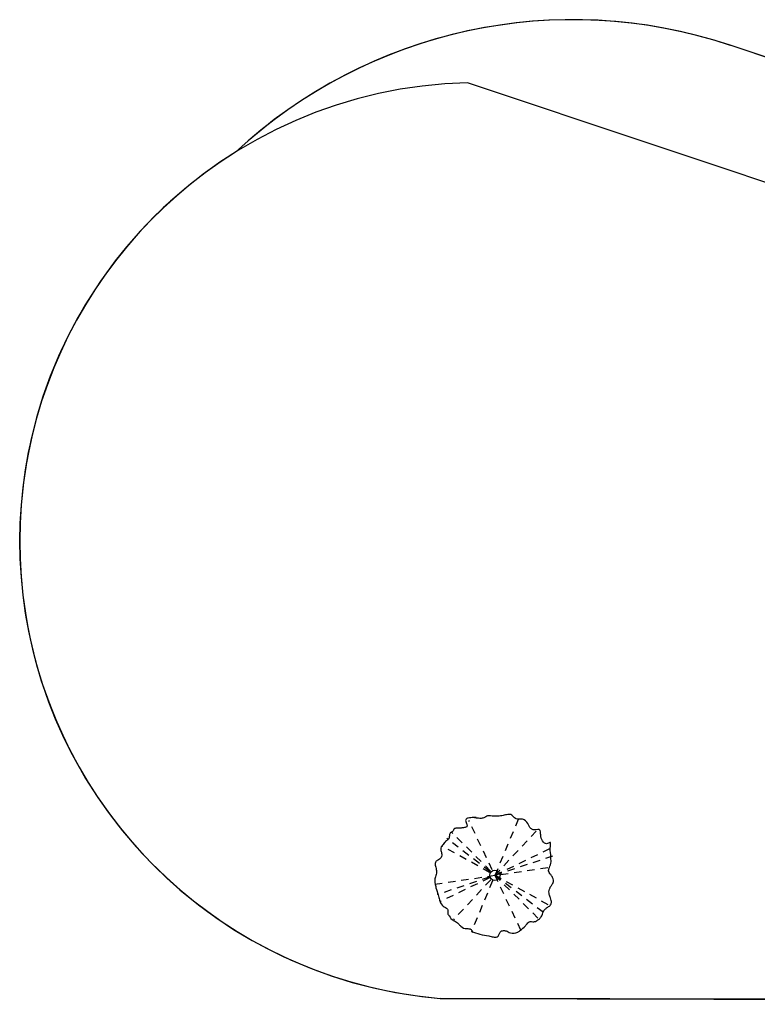
# Model space of a CAD drawing. Extents: x -90 to 86, y -404 to 67.
# Drawn here: x -36 to -23, y -403 to -386 of the extents above; entities that cross this region are included whole.
import ezdxf

# ---------------------------------------------------------------- set-up
doc = ezdxf.new("R2010")
doc.units = 0
doc.header["$MEASUREMENT"] = 0
doc.linetypes.add('HIDDEN2', pattern=[0.1875, 0.125, -0.0625])
doc.layers.get('0').update_dxf_attribs({"linetype": 'CONTINUOUS'})
doc.layers.add('hachuras', color=7, linetype='CONTINUOUS')

# ---------------------------------------------------------------- blocks, each defined once
blk = doc.blocks.new('jdjdjdkdd-flat-2')
at = {"color": 83, "linetype": 'HIDDEN2'}
for p, q in [((454848.467, 9200754.604), (454847.934, 9200756.578)), ((454848.108, 9200754.573), (454848.294, 9200756.61)), ((454847.634, 9200754.74), (454848.768, 9200756.442)), ((454847.746, 9200754.675), (454848.657, 9200756.507)), ((454848.909, 9200756.329), (454847.558, 9200754.919)), ((454847.287, 9200756.05), (454849.113, 9200755.13)), ((454847.19, 9200755.431), (454849.211, 9200755.748)), ((454847.178, 9200755.582), (454849.223, 9200755.597)), ((454847.185, 9200755.715), (454849.216, 9200755.465))]:
    blk.add_line(p, q, dxfattribs=at)
at = {"color": 114}
for points in [[(454849.046, 9200755.015, 0.021605), (454849.115, 9200755.071, 0.049965), (454849.149, 9200755.106, 0.05283), (454849.159, 9200755.123, 0.086371), (454849.163, 9200755.139, 0.177859), (454849.157, 9200755.162, 0.080036), (454849.143, 9200755.176, 0.02876), (454849.113, 9200755.195, -0.023592), (454849.093, 9200755.208, -0.08268), (454849.08, 9200755.221, -0.261412), (454849.077, 9200755.24, -0.076384), (454849.084, 9200755.252, -0.033404), (454849.099, 9200755.269, 0.020587), (454849.125, 9200755.295, 0.01216), (454849.138, 9200755.311, -0.078973), (454849.161, 9200755.333, 0.053643), (454849.206, 9200755.366, 0.120283), (454849.22, 9200755.386, 0.09584), (454849.221, 9200755.4, 0.017274), (454849.217, 9200755.432, -0.09278), (454849.219, 9200755.453, 0.013767), (454849.229, 9200755.483, 0.119458), (454849.229, 9200755.503, 0.07103), (454849.222, 9200755.522, 0.014673), (454849.205, 9200755.55, -0.051791), (454849.196, 9200755.569, -0.088203), (454849.193, 9200755.589, -0.048806), (454849.196, 9200755.61, 0.008834), (454849.207, 9200755.652, 0.026096), (454849.209, 9200755.673, 0.025856), (454849.21, 9200755.714, 0.034285), (454849.208, 9200755.767, 0.163392), (454849.192, 9200755.803, 0.03961), (454849.177, 9200755.817, 0.014098), (454849.151, 9200755.837, -0.04356), (454849.126, 9200755.858, -0.228846), (454849.102, 9200755.926, -0.043834), (454849.106, 9200755.947, -0.008436), (454849.12, 9200755.989, 0.038317), (454849.125, 9200756.009, 0.077293), (454849.125, 9200756.028, 0.089188), (454849.119, 9200756.046, 0.075372), (454849.099, 9200756.071, 0.028167), (454849.073, 9200756.093, -0.009358), (454849.04, 9200756.119, -0.10386), (454849.001, 9200756.166, -0.027699), (454848.984, 9200756.204, 0.015658), (454848.968, 9200756.243, 0.073645), (454848.933, 9200756.296, 0.037459), (454848.888, 9200756.339, 0.013994), (454848.855, 9200756.366, 0.00972), (454848.754, 9200756.438, -0.014791), (454848.687, 9200756.49, 0.053178), (454848.643, 9200756.517, 0.139787), (454848.549, 9200756.533, -0.017896), (454848.504, 9200756.528, -0.062975), (454848.484, 9200756.53, -0.173915), (454848.46, 9200756.545, -0.037072), (454848.441, 9200756.572, 0.086809), (454848.424, 9200756.591, 0.101876), (454848.411, 9200756.597, 0.041629), (454848.39, 9200756.6, 0.150139), (454848.289, 9200756.619, 0.011703), (454848.246, 9200756.612, -0.055707), (454848.204, 9200756.609, -0.026334), (454848.183, 9200756.611, 0.030061), (454848.131, 9200756.62, 0.191381), (454848.021, 9200756.588, -0.021139), (454847.994, 9200756.568, -0.066225), (454847.976, 9200756.559, -0.115546), (454847.958, 9200756.558, -0.069521), (454847.939, 9200756.564, -0.035053), (454847.909, 9200756.58)], [(454847.655, 9200756.457, 0.025922), (454847.585, 9200756.427, 0.043284), (454847.557, 9200756.409, 0.108631), (454847.534, 9200756.384, 0.169154), (454847.53, 9200756.352, 0.02026), (454847.542, 9200756.306, -0.250967), (454847.528, 9200756.249, -0.072743), (454847.504, 9200756.227, -0.115972), (454847.443, 9200756.204, 0.066398), (454847.398, 9200756.195, 0.193066), (454847.311, 9200756.11, 0.043589), (454847.296, 9200756.066, 0.034935), (454847.274, 9200755.947, 0.008479), (454847.27, 9200755.883, -0.098015), (454847.262, 9200755.855, -0.066075), (454847.254, 9200755.843, -0.0581), (454847.216, 9200755.815, 0.150674), (454847.177, 9200755.769, 0.042235), (454847.167, 9200755.739, 0.044883), (454847.157, 9200755.677, 0.109946), (454847.166, 9200755.618, -0.036917), (454847.181, 9200755.574, -0.114108), (454847.181, 9200755.513, -0.029357), (454847.167, 9200755.466, 0.02249), (454847.158, 9200755.436, 0.063055), (454847.154, 9200755.406, 0.157205), (454847.168, 9200755.366, 0.056826), (454847.189, 9200755.343, 0.045808), (454847.228, 9200755.315, -0.021617), (454847.279, 9200755.282, -0.150949), (454847.332, 9200755.209, -0.063199), (454847.342, 9200755.163, -0.007412), (454847.346, 9200755.115, 0.046049), (454847.351, 9200755.086, 0.130479), (454847.372, 9200755.049, 0.088174), (454847.411, 9200755.021, 0.042157), (454847.442, 9200755.01, 0.000208), (454847.489, 9200754.998, -0.080159), (454847.522, 9200754.984, -0.084862), (454847.537, 9200754.969, -0.066591), (454847.55, 9200754.944, -0.029131), (454847.564, 9200754.898, 0.046768), (454847.58, 9200754.852, 0.075859), (454847.605, 9200754.814, -0.032126), (454847.666, 9200754.744, 0.02938), (454847.686, 9200754.722, -0.010542), (454847.717, 9200754.693, -0.060113), (454847.75, 9200754.65, 0.018413), (454847.782, 9200754.599, 0.086102), (454847.796, 9200754.583, 0.193528), (454847.804, 9200754.58, 0.221308), (454847.811, 9200754.586, 0.047994), (454847.821, 9200754.606, -0.118177), (454847.839, 9200754.634, -0.167268), (454847.874, 9200754.648, -0.061448), (454847.899, 9200754.646, -0.147086), (454847.99, 9200754.6, -0.007509), (454848.031, 9200754.554, 0.073197), (454848.063, 9200754.528, 0.086818), (454848.076, 9200754.523, 0.184182), (454848.094, 9200754.528, 0.053629), (454848.105, 9200754.537, -0.023396), (454848.14, 9200754.573, -0.144045), (454848.184, 9200754.593, -0.102238), (454848.232, 9200754.591, -0.076192), (454848.275, 9200754.573, 0.17279), (454848.382, 9200754.549, 0.149331), (454848.438, 9200754.574, -0.003106), (454848.461, 9200754.594, -0.092164), (454848.501, 9200754.616, -0.084293), (454848.532, 9200754.621, -0.031791), (454848.563, 9200754.618, 0.033764), (454848.594, 9200754.615, 0.169553), (454848.634, 9200754.627, 0.052154), (454848.658, 9200754.648, 0.01025), (454848.711, 9200754.709, -0.027377), (454848.774, 9200754.775, -0.06549), (454848.874, 9200754.844, 0.076756), (454848.904, 9200754.867, 0.059973), (454848.917, 9200754.886, 0.002339), (454848.936, 9200754.928, -0.102182), (454848.972, 9200754.975, -0.046405), (454849.01, 9200755.003, -0.019937), (454849.066, 9200755.033)]]:
    blk.add_lwpolyline(points, format="xyb", dxfattribs=at)
blk.add_circle((454848.201, 9200755.59), 0.0867)
blk.add_arc((454848.201, 9200755.591), 1.023, 105.1245, 122.211, dxfattribs=at)

msp = doc.modelspace()

# ---------------------------------------------------------------- linework, layer by layer
for p, q in [((-8.792, -391.5), (-23.791, -386.494)), ((10.548, -402.654), (-28.658, -402.554))]:
    msp.add_line(p, q)
for centre, radius, start, end in [((-26.425, -394.424), 8.355, 71.4652, 132.8732), ((-28.02, -394.855), 7.726, 121.9617, 265.2622)]:
    msp.add_arc(centre, radius, start, end)
at = {"layer": 'hachuras'}
for points in [[(8.457, -395.223), (-6.77, -392.046, -0.02911), (-8.792, -391.5), (-23.791, -386.494, 0.273783), (-32.109, -388.301, 0.721889), (-28.658, -402.554), (10.548, -402.654, 0.468976), (12.805, -399.606, 0.304888)], [(-7.179, -394.004, -0.02911), (-9.425, -393.397), (-28.201, -387.131, 0.948279), (-28.658, -402.554), (10.548, -402.654, 0.890993), (10.836, -397.762), (-7.179, -394.004, -0.02911)]]:
    msp.add_lwpolyline(points, format="xyb", close=True, dxfattribs=at)

# ---------------------------------------------------------------- block references
at = {"rotation": 142.1651498776932}
msp.add_blockref('jdjdjdkdd-flat-2', (6002832.158, 6987193.052), dxfattribs=at)

doc.saveas('drawing.dxf')
